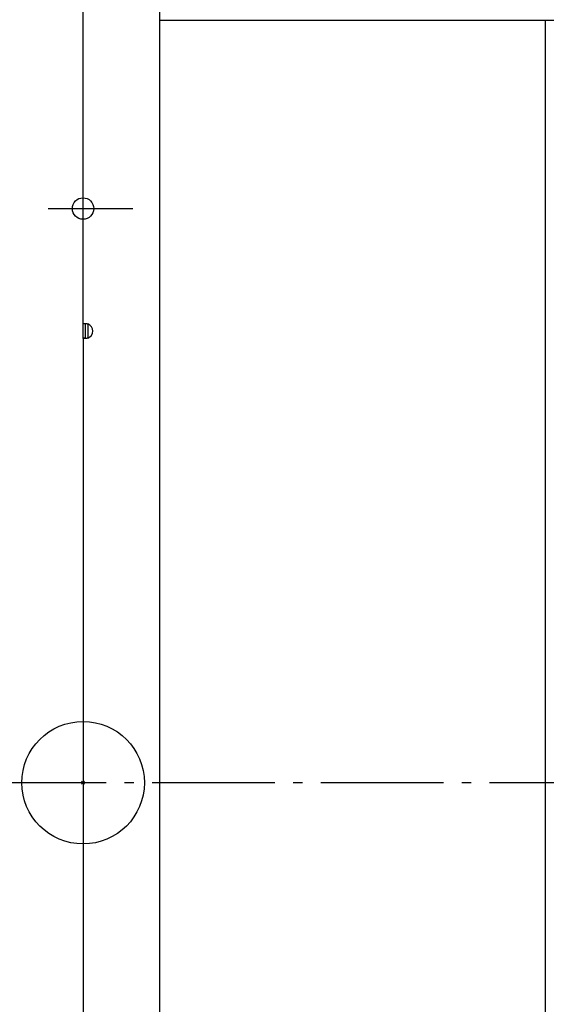
# Model space of a CAD drawing. Extents: x -630 to 1438, y -766 to 1208.
# Drawn here: x -41 to 302, y -145 to 498 of the extents above; entities that cross this region are included whole.
import ezdxf

# ---------------------------------------------------------------- set-up
doc = ezdxf.new("R2010")
doc.units = 0
doc.header["$LTSCALE"] = 20
doc.header["$PDMODE"] = 3
doc.header["$PDSIZE"] = -2
doc.linetypes.add('DASHDOT', pattern=[5.5, 4, -0.6, 0.3, -0.6])
doc.layers.get('DEFPOINTS').update_dxf_attribs({"linetype": 'CONTINUOUS'})
for name, color, linetype in [('ARRANGE', 1, 'CONTINUOUS'), ('BASIS', 6, 'DASHDOT'), ('DETAIL', 5, 'CONTINUOUS'), ('FIX', 11, 'CONTINUOUS'), ('NOTE', 4, 'CONTINUOUS'), ('OUTLINE', 3, 'CONTINUOUS')]:
    doc.layers.add(name, color=color, linetype=linetype)

msp = doc.modelspace()

# ---------------------------------------------------------------- linework, layer by layer
at = {"layer": 'ARRANGE', "color": 1, "linetype": 'CONTINUOUS'}
msp.add_circle((0, 0), 40, dxfattribs=at)
msp.add_point((0, 0), dxfattribs=at)
at = {"layer": 'BASIS', "color": 6, "linetype": 'DASHDOT'}
msp.add_line((675.09, 0), (-73.61, 0), dxfattribs=at)
at = {"layer": 'DEFPOINTS', "color": 30, "linetype": 'CONTINUOUS'}
msp.add_point((-22.67, 375), dxfattribs=at)
at = {"layer": 'DETAIL', "color": 5, "linetype": 'CONTINUOUS'}
for p, q in [((0, 299.66), (0, 636.8)), ((50, -640), (50, 640)), ((50, 498), (337.8, 498)), ((301.4, 498), (301.4, -498)), ((0, 299.71), (0.02, 299.75)), ((0, 299.66), (0, 299.71)), ((1.6, 299.66), (0, 299.66)), ((0, 290.34), (0, 299.66)), ((0.02, 299.75), (0.03, 299.78)), ((0.03, 299.78), (0.06, 299.81)), ((0.06, 299.81), (0.1, 299.84)), ((0.1, 299.84), (0.14, 299.87)), ((0.14, 299.87), (0.19, 299.9)), ((0.19, 299.9), (0.24, 299.92)), ((0.24, 299.92), (0.31, 299.94)), ((0.31, 299.94), (0.38, 299.95)), ((0.38, 299.95), (0.46, 299.97)), ((0.46, 299.97), (0.54, 299.98)), ((0.54, 299.98), (0.63, 299.99)), ((0.63, 299.99), (0.73, 299.99)), ((0.73, 299.99), (0.83, 300)), ((0.83, 300), (0.94, 300)), ((0.94, 300), (1.05, 300)), ((1.05, 300), (1.17, 299.99)), ((1.17, 299.99), (1.29, 299.99)), ((1.29, 299.99), (1.42, 299.98)), ((1.42, 299.98), (1.55, 299.97)), ((1.55, 299.97), (1.69, 299.95)), ((1.6, 299.71), (1.61, 299.76)), ((1.6, 299.66), (1.6, 299.71)), ((1.6, 290.34), (1.6, 299.66)), ((1.61, 299.76), (1.62, 299.8)), ((1.62, 299.8), (1.64, 299.83)), ((1.64, 299.83), (1.66, 299.87)), ((1.66, 299.87), (1.69, 299.9)), ((1.69, 299.95), (1.83, 299.94)), ((1.69, 299.9), (1.72, 299.92)), ((1.72, 299.92), (1.76, 299.94)), ((1.76, 299.94), (1.77, 299.95)), ((1.83, 299.94), (1.97, 299.92)), ((1.97, 299.92), (2.12, 299.9)), ((2.12, 299.9), (2.27, 299.87)), ((2.27, 299.87), (2.42, 299.84)), ((2.42, 299.84), (2.57, 299.81)), ((2.57, 299.81), (2.73, 299.78)), ((2.73, 299.78), (2.89, 299.75)), ((2.89, 299.75), (3.04, 299.71)), ((3.04, 299.71), (3.2, 299.66)), ((3.2, 299.66), (3.2, 290.34)), ((1.6, 290.34), (0, 290.34)), ((0, 290.29), (0, 290.34)), ((0, 290.34), (0, -290.34)), ((0.02, 290.25), (0, 290.29)), ((0.03, 290.22), (0.02, 290.25)), ((0.06, 290.19), (0.03, 290.22)), ((0.1, 290.16), (0.06, 290.19)), ((0.14, 290.13), (0.1, 290.16)), ((0.19, 290.1), (0.14, 290.13)), ((0.24, 290.08), (0.19, 290.1)), ((0.31, 290.06), (0.24, 290.08)), ((0.38, 290.05), (0.31, 290.06)), ((0.46, 290.03), (0.38, 290.05)), ((0.54, 290.02), (0.46, 290.03)), ((0.63, 290.01), (0.54, 290.02)), ((0.73, 290.01), (0.63, 290.01)), ((0.83, 290), (0.73, 290.01)), ((0.94, 290), (0.83, 290)), ((1.05, 290), (0.94, 290)), ((1.17, 290.01), (1.05, 290)), ((1.29, 290.01), (1.17, 290.01)), ((1.42, 290.02), (1.29, 290.01)), ((1.55, 290.03), (1.42, 290.02)), ((1.69, 290.05), (1.55, 290.03)), ((1.6, 290.29), (1.6, 290.34)), ((1.61, 290.24), (1.6, 290.29)), ((1.62, 290.2), (1.61, 290.24)), ((1.64, 290.17), (1.62, 290.2)), ((1.66, 290.13), (1.64, 290.17)), ((1.69, 290.1), (1.66, 290.13)), ((1.72, 290.08), (1.69, 290.1)), ((1.83, 290.06), (1.69, 290.05)), ((1.76, 290.06), (1.72, 290.08)), ((1.77, 290.05), (1.76, 290.06)), ((1.97, 290.08), (1.83, 290.06)), ((2.12, 290.1), (1.97, 290.08)), ((2.27, 290.13), (2.12, 290.1)), ((2.42, 290.16), (2.27, 290.13)), ((2.57, 290.19), (2.42, 290.16)), ((2.73, 290.22), (2.57, 290.19)), ((2.89, 290.25), (2.73, 290.22)), ((3.04, 290.29), (2.89, 290.25)), ((3.2, 290.34), (3.04, 290.29))]:
    msp.add_line(p, q, dxfattribs=at)
msp.add_arc((1.4, 295), 5, 291.1002, 68.8998, dxfattribs=at)
at = {"layer": 'FIX', "color": 11, "linetype": 'CONTINUOUS'}
msp.add_circle((0, 375), 7, dxfattribs=at)
at = {"layer": 'NOTE', "color": 4, "linetype": 'CONTINUOUS'}
msp.add_line((-22.67, 375), (32.53, 375), dxfattribs=at)
at = {"layer": 'OUTLINE', "color": 3, "linetype": 'CONTINUOUS'}
for p, q in [((0, 299.66), (0, 636.8)), ((0, 290.34), (0, 299.66)), ((0, 290.34), (0, -290.34))]:
    msp.add_line(p, q, dxfattribs=at)

doc.saveas('drawing.dxf')
